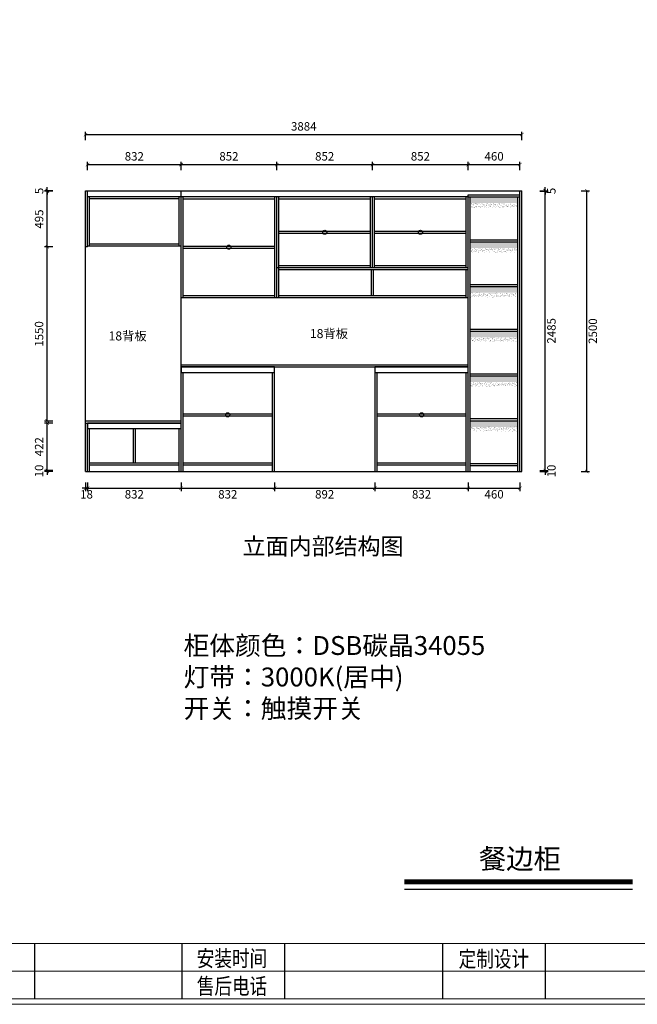
# Model space of a CAD drawing. Units: millimetres. Extents: x 636118 to 650746, y 154383 to 168238.
# Drawn here: x 641548 to 647044, y 154383 to 163146 of the extents above; entities that cross this region are included whole.
import ezdxf
from ezdxf.enums import TextEntityAlignment as Align

# ---------------------------------------------------------------- set-up
doc = ezdxf.new("R2010")
doc.units = ezdxf.units.MM
doc.header["$PDMODE"] = 35
doc.layers.add('03文字', color=1, linetype='Continuous')
doc.styles.get("Standard").update_dxf_attribs({"font": 'msyh.ttf'})
doc.styles.add('宋体', font='txt')
doc.styles.add('微软雅黑', font='msyh.ttf', dxfattribs={"height": 80})
doc.styles.add('黑体', font='simhei.ttf')
doc.dimstyles.new('GS-大标注(无小数)', dxfattribs={"dimscale": 25, "dimtxt": 3, "dimasz": 1.2, "dimexe": 1, "dimexo": 1.5, "dimgap": 1, "dimtad": 2, "dimdec": 0, "dimtxsty": 'Standard', "dimblk": 'ARCHTICK', "dimcen": 2.5, "dimclrd": 251, "dimclre": 251, "dimclrt": 256, "dimadec": 0, "dimazin": 0, "dimtfac": 1, "dimtdec": 0, "dimtix": 1, "dimtmove": 1, "dimatfit": 3, "dimfxl": 2, "dimfxlon": 1, "dimarcsym": 0})

# ---------------------------------------------------------------- blocks, each defined once
blk = doc.blocks.new('_ArchTick')
at = {"color": 0, "linetype": 'ByBlock', "lineweight": 15, "const_width": 0.15}
blk.add_lwpolyline([(-0.5, -0.5), (0.5, 0.5)], dxfattribs=at)
blk = doc.blocks.new('*D28')
at = {"color": 251, "lineweight": -2, "transparency": 16777216}
for p, q in [((642134.2, 158976), (642104.2, 158976)), ((642134.2, 159026), (642134.2, 158951)), ((642134.2, 158976), (642152.2, 158976)), ((642152.2, 159026), (642152.2, 158951)), ((642152.2, 158976), (642182.2, 158976))]:
    blk.add_line(p, q, dxfattribs=at)
at = {"layer": 'Defpoints', "color": 0, "transparency": 16777216}
for p in [(642134.2, 159124.4), (642152.2, 159124.4), (642152.2, 158976)]:
    blk.add_point(p, dxfattribs=at)
at = {"color": 251, "lineweight": -2, "transparency": 16777216, "xscale": 30, "yscale": 30, "zscale": 30}
blk.add_blockref('_ArchTick', (642134.2, 158976), dxfattribs=at)
at = {"color": 251, "lineweight": -2, "transparency": 16777216, "xscale": 30, "yscale": 30, "zscale": 30, "rotation": 180}
blk.add_blockref('_ArchTick', (642152.2, 158976), dxfattribs=at)
at = {"transparency": 16777216, "insert": (642143.2, 158912.1), "char_height": 75, "attachment_point": 5}
blk.add_mtext('18', dxfattribs=at)
blk = doc.blocks.new('*D29')
at = {"color": 251, "lineweight": -2, "transparency": 16777216}
for p, q in [((643816.2, 159026), (643816.2, 158951)), ((643816.2, 158976), (644708.2, 158976)), ((644708.2, 159026), (644708.2, 158951))]:
    blk.add_line(p, q, dxfattribs=at)
at = {"layer": 'Defpoints', "color": 0, "transparency": 16777216}
for p in [(643816.2, 159124.4), (644708.2, 159124.4), (644708.2, 158976)]:
    blk.add_point(p, dxfattribs=at)
at = {"color": 251, "lineweight": -2, "transparency": 16777216, "xscale": 30, "yscale": 30, "zscale": 30, "rotation": 180}
blk.add_blockref('_ArchTick', (643816.2, 158976), dxfattribs=at)
at = {"color": 251, "lineweight": -2, "transparency": 16777216, "xscale": 30, "yscale": 30, "zscale": 30}
blk.add_blockref('_ArchTick', (644708.2, 158976), dxfattribs=at)
at = {"transparency": 16777216, "insert": (644262.2, 158912.3), "char_height": 75, "attachment_point": 5}
blk.add_mtext('892', dxfattribs=at)
blk = doc.blocks.new('*D30')
at = {"color": 251, "lineweight": -2, "transparency": 16777216}
for p, q in [((645540.2, 159026), (645540.2, 158951)), ((645540.2, 158976), (646000.2, 158976)), ((646000.2, 159026), (646000.2, 158951))]:
    blk.add_line(p, q, dxfattribs=at)
at = {"layer": 'Defpoints', "color": 0, "transparency": 16777216}
for p in [(645540.2, 159124.4), (646000.2, 159124.4), (646000.2, 158976)]:
    blk.add_point(p, dxfattribs=at)
at = {"color": 251, "lineweight": -2, "transparency": 16777216, "xscale": 30, "yscale": 30, "zscale": 30, "rotation": 180}
blk.add_blockref('_ArchTick', (645540.2, 158976), dxfattribs=at)
at = {"color": 251, "lineweight": -2, "transparency": 16777216, "xscale": 30, "yscale": 30, "zscale": 30}
blk.add_blockref('_ArchTick', (646000.2, 158976), dxfattribs=at)
at = {"transparency": 16777216, "insert": (645770.2, 158912.3), "char_height": 75, "attachment_point": 5}
blk.add_mtext('460', dxfattribs=at)
blk = doc.blocks.new('*D31')
at = {"color": 251, "lineweight": -2, "transparency": 16777216}
for p, q in [((644708.2, 159026), (644708.2, 158951)), ((644708.2, 158976), (645540.2, 158976)), ((645540.2, 159026), (645540.2, 158951))]:
    blk.add_line(p, q, dxfattribs=at)
at = {"layer": 'Defpoints', "color": 0, "transparency": 16777216}
for p in [(644708.2, 159124.4), (645540.2, 159124.4), (645540.2, 158976)]:
    blk.add_point(p, dxfattribs=at)
at = {"color": 251, "lineweight": -2, "transparency": 16777216, "xscale": 30, "yscale": 30, "zscale": 30, "rotation": 180}
blk.add_blockref('_ArchTick', (644708.2, 158976), dxfattribs=at)
at = {"color": 251, "lineweight": -2, "transparency": 16777216, "xscale": 30, "yscale": 30, "zscale": 30}
blk.add_blockref('_ArchTick', (645540.2, 158976), dxfattribs=at)
at = {"transparency": 16777216, "insert": (645124.2, 158912.3), "char_height": 75, "attachment_point": 5}
blk.add_mtext('832', dxfattribs=at)
blk = doc.blocks.new('*D32')
at = {"color": 251, "lineweight": -2, "transparency": 16777216}
for p, q in [((642984.2, 159026), (642984.2, 158951)), ((642984.2, 158976), (643816.2, 158976)), ((643816.2, 159026), (643816.2, 158951))]:
    blk.add_line(p, q, dxfattribs=at)
at = {"layer": 'Defpoints', "color": 0, "transparency": 16777216}
for p in [(642984.2, 159124.4), (643816.2, 159124.4), (643816.2, 158976)]:
    blk.add_point(p, dxfattribs=at)
at = {"color": 251, "lineweight": -2, "transparency": 16777216, "xscale": 30, "yscale": 30, "zscale": 30, "rotation": 180}
blk.add_blockref('_ArchTick', (642984.2, 158976), dxfattribs=at)
at = {"color": 251, "lineweight": -2, "transparency": 16777216, "xscale": 30, "yscale": 30, "zscale": 30}
blk.add_blockref('_ArchTick', (643816.2, 158976), dxfattribs=at)
at = {"transparency": 16777216, "insert": (643400.2, 158912.3), "char_height": 75, "attachment_point": 5}
blk.add_mtext('832', dxfattribs=at)
blk = doc.blocks.new('*D33')
at = {"color": 251, "lineweight": -2, "transparency": 16777216}
for p, q in [((642152.2, 159026), (642152.2, 158951)), ((642152.2, 158976), (642984.2, 158976)), ((642984.2, 159026), (642984.2, 158951))]:
    blk.add_line(p, q, dxfattribs=at)
at = {"layer": 'Defpoints', "color": 0, "transparency": 16777216}
for p in [(642152.2, 159124.4), (642984.2, 159124.4), (642984.2, 158976)]:
    blk.add_point(p, dxfattribs=at)
at = {"color": 251, "lineweight": -2, "transparency": 16777216, "xscale": 30, "yscale": 30, "zscale": 30, "rotation": 180}
blk.add_blockref('_ArchTick', (642152.2, 158976), dxfattribs=at)
at = {"color": 251, "lineweight": -2, "transparency": 16777216, "xscale": 30, "yscale": 30, "zscale": 30}
blk.add_blockref('_ArchTick', (642984.2, 158976), dxfattribs=at)
at = {"transparency": 16777216, "insert": (642568.2, 158912.3), "char_height": 75, "attachment_point": 5}
blk.add_mtext('832', dxfattribs=at)
blk = doc.blocks.new('*D34')
at = {"color": 251, "lineweight": -2, "transparency": 16777216}
for p, q in [((646225.9, 159134.4), (646225.9, 159164.4)), ((646175.9, 159134.4), (646250.9, 159134.4)), ((646175.9, 159124.4), (646250.9, 159124.4)), ((646225.9, 159124.4), (646225.9, 159134.4)), ((646225.9, 159124.4), (646225.9, 159094.4))]:
    blk.add_line(p, q, dxfattribs=at)
at = {"layer": 'Defpoints', "color": 0, "transparency": 16777216}
for p in [(646018.2, 159134.4), (646018.2, 159124.4), (646225.9, 159134.4)]:
    blk.add_point(p, dxfattribs=at)
at = {"color": 251, "lineweight": -2, "transparency": 16777216, "xscale": 30, "yscale": 30, "zscale": 30}
for p, rotation in [((646225.9, 159134.4), 270), ((646225.9, 159124.4), 90)]:
    blk.add_blockref('_ArchTick', p, dxfattribs=dict(at, rotation=rotation))
at = {"transparency": 16777216, "insert": (646289.8, 159129.4), "char_height": 75, "attachment_point": 5, "rotation": 90}
blk.add_mtext('10', dxfattribs=at)
blk = doc.blocks.new('*D35')
at = {"color": 251, "lineweight": -2, "transparency": 16777216}
for p, q in [((646175.9, 161619.4), (646250.9, 161619.4)), ((646225.9, 159134.4), (646225.9, 161619.4)), ((646175.9, 159134.4), (646250.9, 159134.4))]:
    blk.add_line(p, q, dxfattribs=at)
at = {"layer": 'Defpoints', "color": 0, "transparency": 16777216}
for p in [(646018.2, 161619.4), (646225.9, 161619.4), (646018.2, 159134.4)]:
    blk.add_point(p, dxfattribs=at)
at = {"color": 251, "lineweight": -2, "transparency": 16777216, "xscale": 30, "yscale": 30, "zscale": 30}
for p, rotation in [((646225.9, 161619.4), 90), ((646225.9, 159134.4), 270)]:
    blk.add_blockref('_ArchTick', p, dxfattribs=dict(at, rotation=rotation))
at = {"transparency": 16777216, "insert": (646289.7, 160376.9), "char_height": 75, "attachment_point": 5, "rotation": 90}
blk.add_mtext('2485', dxfattribs=at)
blk = doc.blocks.new('*D36')
at = {"color": 251, "lineweight": -2, "transparency": 16777216}
for p, q in [((646175.9, 161624.4), (646250.9, 161624.4)), ((646175.9, 161619.4), (646250.9, 161619.4)), ((646225.9, 161624.4), (646225.9, 161654.4)), ((646225.9, 161619.4), (646225.9, 161624.4)), ((646225.9, 161619.4), (646225.9, 161589.4))]:
    blk.add_line(p, q, dxfattribs=at)
at = {"layer": 'Defpoints', "color": 0, "transparency": 16777216}
for p in [(646018.2, 161624.4), (646018.2, 161619.4), (646225.9, 161624.4)]:
    blk.add_point(p, dxfattribs=at)
at = {"color": 251, "lineweight": -2, "transparency": 16777216, "xscale": 30, "yscale": 30, "zscale": 30}
for p, rotation in [((646225.9, 161624.4), 270), ((646225.9, 161619.4), 90)]:
    blk.add_blockref('_ArchTick', p, dxfattribs=dict(at, rotation=rotation))
at = {"transparency": 16777216, "insert": (646289, 161621.9), "char_height": 75, "attachment_point": 5, "rotation": 90}
blk.add_mtext('5', dxfattribs=at)
blk = doc.blocks.new('*D37')
at = {"color": 251, "lineweight": -2, "transparency": 16777216}
for p, q in [((641794.1, 159134.4), (641794.1, 159164.4)), ((641844.1, 159134.4), (641769.1, 159134.4)), ((641844.1, 159124.4), (641769.1, 159124.4)), ((641794.1, 159124.4), (641794.1, 159134.4)), ((641794.1, 159124.4), (641794.1, 159094.4))]:
    blk.add_line(p, q, dxfattribs=at)
at = {"layer": 'Defpoints', "color": 0, "transparency": 16777216}
for p in [(641794.1, 159134.4), (642134.2, 159134.4), (642134.2, 159124.4)]:
    blk.add_point(p, dxfattribs=at)
at = {"color": 251, "lineweight": -2, "transparency": 16777216, "xscale": 30, "yscale": 30, "zscale": 30}
for p, rotation in [((641794.1, 159134.4), 270), ((641794.1, 159124.4), 90)]:
    blk.add_blockref('_ArchTick', p, dxfattribs=dict(at, rotation=rotation))
at = {"transparency": 16777216, "insert": (641730.2, 159129.4), "char_height": 75, "attachment_point": 5, "rotation": 90}
blk.add_mtext('10', dxfattribs=at)
blk = doc.blocks.new('*D38')
at = {"color": 251, "lineweight": -2, "transparency": 16777216}
for p, q in [((641844.1, 159556.4), (641769.1, 159556.4)), ((641794.1, 159134.4), (641794.1, 159556.4)), ((641844.1, 159134.4), (641769.1, 159134.4))]:
    blk.add_line(p, q, dxfattribs=at)
at = {"layer": 'Defpoints', "color": 0, "transparency": 16777216}
for p in [(641794.1, 159556.4), (642134.2, 159556.4), (642134.2, 159134.4)]:
    blk.add_point(p, dxfattribs=at)
at = {"color": 251, "lineweight": -2, "transparency": 16777216, "xscale": 30, "yscale": 30, "zscale": 30}
for p, rotation in [((641794.1, 159556.4), 90), ((641794.1, 159134.4), 270)]:
    blk.add_blockref('_ArchTick', p, dxfattribs=dict(at, rotation=rotation))
at = {"transparency": 16777216, "insert": (641731, 159345.4), "char_height": 75, "attachment_point": 5, "rotation": 90}
blk.add_mtext('422', dxfattribs=at)
blk = doc.blocks.new('*D39')
at = {"color": 251, "lineweight": -2, "transparency": 16777216}
for p, q in [((641844.1, 161124.4), (641769.1, 161124.4)), ((641794.1, 159574.4), (641794.1, 161124.4)), ((641844.1, 159574.4), (641769.1, 159574.4))]:
    blk.add_line(p, q, dxfattribs=at)
at = {"layer": 'Defpoints', "color": 0, "transparency": 16777216}
for p in [(641794.1, 161124.4), (642134.2, 161124.4), (642134.2, 159574.4)]:
    blk.add_point(p, dxfattribs=at)
at = {"color": 251, "lineweight": -2, "transparency": 16777216, "xscale": 30, "yscale": 30, "zscale": 30}
for p, rotation in [((641794.1, 161124.4), 90), ((641794.1, 159574.4), 270)]:
    blk.add_blockref('_ArchTick', p, dxfattribs=dict(at, rotation=rotation))
at = {"transparency": 16777216, "insert": (641730.2, 160349.4), "char_height": 75, "attachment_point": 5, "rotation": 90}
blk.add_mtext('1550', dxfattribs=at)
blk = doc.blocks.new('*D40')
at = {"color": 251, "lineweight": -2, "transparency": 16777216}
for p, q in [((641844.1, 161619.4), (641769.1, 161619.4)), ((641794.1, 161124.4), (641794.1, 161619.4)), ((641844.1, 161124.4), (641769.1, 161124.4))]:
    blk.add_line(p, q, dxfattribs=at)
at = {"layer": 'Defpoints', "color": 0, "transparency": 16777216}
for p in [(641794.1, 161619.4), (642134.2, 161619.4), (642134.2, 161124.4)]:
    blk.add_point(p, dxfattribs=at)
at = {"color": 251, "lineweight": -2, "transparency": 16777216, "xscale": 30, "yscale": 30, "zscale": 30}
for p, rotation in [((641794.1, 161619.4), 90), ((641794.1, 161124.4), 270)]:
    blk.add_blockref('_ArchTick', p, dxfattribs=dict(at, rotation=rotation))
at = {"transparency": 16777216, "insert": (641730.4, 161371.9), "char_height": 75, "attachment_point": 5, "rotation": 90}
blk.add_mtext('495', dxfattribs=at)
blk = doc.blocks.new('*D41')
at = {"color": 251, "lineweight": -2, "transparency": 16777216}
for p, q in [((641844.1, 161624.4), (641769.1, 161624.4)), ((641844.1, 161619.4), (641769.1, 161619.4)), ((641794.1, 161624.4), (641794.1, 161654.4)), ((641794.1, 161619.4), (641794.1, 161624.4)), ((641794.1, 161619.4), (641794.1, 161589.4))]:
    blk.add_line(p, q, dxfattribs=at)
at = {"layer": 'Defpoints', "color": 0, "transparency": 16777216}
for p in [(641794.1, 161624.4), (642134.2, 161624.4), (642134.2, 161619.4)]:
    blk.add_point(p, dxfattribs=at)
at = {"color": 251, "lineweight": -2, "transparency": 16777216, "xscale": 30, "yscale": 30, "zscale": 30}
for p, rotation in [((641794.1, 161624.4), 270), ((641794.1, 161619.4), 90)]:
    blk.add_blockref('_ArchTick', p, dxfattribs=dict(at, rotation=rotation))
at = {"transparency": 16777216, "insert": (641731, 161621.9), "char_height": 75, "attachment_point": 5, "rotation": 90}
blk.add_mtext('5', dxfattribs=at)
blk = doc.blocks.new('*D42')
at = {"color": 251, "lineweight": -2, "transparency": 16777216}
for p, q in [((644688.2, 161806.6), (644688.2, 161881.6)), ((645540.2, 161806.6), (645540.2, 161881.6)), ((644688.2, 161856.6), (645540.2, 161856.6))]:
    blk.add_line(p, q, dxfattribs=at)
at = {"layer": 'Defpoints', "color": 0, "transparency": 16777216}
for p in [(645540.2, 161856.6), (644688.2, 161624.4), (645540.2, 161624.4)]:
    blk.add_point(p, dxfattribs=at)
at = {"color": 251, "lineweight": -2, "transparency": 16777216, "xscale": 30, "yscale": 30, "zscale": 30, "rotation": 180}
blk.add_blockref('_ArchTick', (644688.2, 161856.6), dxfattribs=at)
at = {"color": 251, "lineweight": -2, "transparency": 16777216, "xscale": 30, "yscale": 30, "zscale": 30}
blk.add_blockref('_ArchTick', (645540.2, 161856.6), dxfattribs=at)
at = {"transparency": 16777216, "insert": (645114.2, 161920.3), "char_height": 75, "attachment_point": 5}
blk.add_mtext('852', dxfattribs=at)
blk = doc.blocks.new('*D43')
at = {"color": 251, "lineweight": -2, "transparency": 16777216}
for p, q in [((643836.2, 161806.6), (643836.2, 161881.6)), ((644688.2, 161806.6), (644688.2, 161881.6)), ((643836.2, 161856.6), (644688.2, 161856.6))]:
    blk.add_line(p, q, dxfattribs=at)
at = {"layer": 'Defpoints', "color": 0, "transparency": 16777216}
for p in [(644688.2, 161856.6), (643836.2, 161624.4), (644688.2, 161624.4)]:
    blk.add_point(p, dxfattribs=at)
at = {"color": 251, "lineweight": -2, "transparency": 16777216, "xscale": 30, "yscale": 30, "zscale": 30, "rotation": 180}
blk.add_blockref('_ArchTick', (643836.2, 161856.6), dxfattribs=at)
at = {"color": 251, "lineweight": -2, "transparency": 16777216, "xscale": 30, "yscale": 30, "zscale": 30}
blk.add_blockref('_ArchTick', (644688.2, 161856.6), dxfattribs=at)
at = {"transparency": 16777216, "insert": (644262.2, 161920.3), "char_height": 75, "attachment_point": 5}
blk.add_mtext('852', dxfattribs=at)
blk = doc.blocks.new('*D44')
at = {"color": 251, "lineweight": -2, "transparency": 16777216}
for p, q in [((645540.2, 161806.6), (645540.2, 161881.6)), ((646000.2, 161806.6), (646000.2, 161881.6)), ((645540.2, 161856.6), (646000.2, 161856.6))]:
    blk.add_line(p, q, dxfattribs=at)
at = {"layer": 'Defpoints', "color": 0, "transparency": 16777216}
for p in [(646000.2, 161856.6), (645540.2, 161624.4), (646000.2, 161624.4)]:
    blk.add_point(p, dxfattribs=at)
at = {"color": 251, "lineweight": -2, "transparency": 16777216, "xscale": 30, "yscale": 30, "zscale": 30, "rotation": 180}
blk.add_blockref('_ArchTick', (645540.2, 161856.6), dxfattribs=at)
at = {"color": 251, "lineweight": -2, "transparency": 16777216, "xscale": 30, "yscale": 30, "zscale": 30}
blk.add_blockref('_ArchTick', (646000.2, 161856.6), dxfattribs=at)
at = {"transparency": 16777216, "insert": (645770.2, 161920.3), "char_height": 75, "attachment_point": 5}
blk.add_mtext('460', dxfattribs=at)
blk = doc.blocks.new('*D45')
at = {"color": 251, "lineweight": -2, "transparency": 16777216}
for p, q in [((642984.2, 161806.6), (642984.2, 161881.6)), ((643836.2, 161806.6), (643836.2, 161881.6)), ((642984.2, 161856.6), (643836.2, 161856.6))]:
    blk.add_line(p, q, dxfattribs=at)
at = {"layer": 'Defpoints', "color": 0, "transparency": 16777216}
for p in [(643836.2, 161856.6), (642984.2, 161624.4), (643836.2, 161624.4)]:
    blk.add_point(p, dxfattribs=at)
at = {"color": 251, "lineweight": -2, "transparency": 16777216, "xscale": 30, "yscale": 30, "zscale": 30, "rotation": 180}
blk.add_blockref('_ArchTick', (642984.2, 161856.6), dxfattribs=at)
at = {"color": 251, "lineweight": -2, "transparency": 16777216, "xscale": 30, "yscale": 30, "zscale": 30}
blk.add_blockref('_ArchTick', (643836.2, 161856.6), dxfattribs=at)
at = {"transparency": 16777216, "insert": (643410.2, 161920.3), "char_height": 75, "attachment_point": 5}
blk.add_mtext('852', dxfattribs=at)
blk = doc.blocks.new('*D46')
at = {"color": 251, "lineweight": -2, "transparency": 16777216}
for p, q in [((642152.2, 161806.6), (642152.2, 161881.6)), ((642984.2, 161806.6), (642984.2, 161881.6)), ((642152.2, 161856.6), (642984.2, 161856.6))]:
    blk.add_line(p, q, dxfattribs=at)
at = {"layer": 'Defpoints', "color": 0, "transparency": 16777216}
for p in [(642984.2, 161856.6), (642152.2, 161624.4), (642984.2, 161624.4)]:
    blk.add_point(p, dxfattribs=at)
at = {"color": 251, "lineweight": -2, "transparency": 16777216, "xscale": 30, "yscale": 30, "zscale": 30, "rotation": 180}
blk.add_blockref('_ArchTick', (642152.2, 161856.6), dxfattribs=at)
at = {"color": 251, "lineweight": -2, "transparency": 16777216, "xscale": 30, "yscale": 30, "zscale": 30}
blk.add_blockref('_ArchTick', (642984.2, 161856.6), dxfattribs=at)
at = {"transparency": 16777216, "insert": (642568.2, 161920.3), "char_height": 75, "attachment_point": 5}
blk.add_mtext('832', dxfattribs=at)
blk = doc.blocks.new('*D47')
at = {"color": 251, "lineweight": -2, "transparency": 16777216}
for p, q in [((642134.2, 162073.4), (642134.2, 162148.4)), ((646018.2, 162073.4), (646018.2, 162148.4)), ((642134.2, 162123.4), (646018.2, 162123.4))]:
    blk.add_line(p, q, dxfattribs=at)
at = {"layer": 'Defpoints', "color": 0, "transparency": 16777216}
for p in [(646018.2, 162123.4), (642134.2, 161624.4), (646018.2, 161624.4)]:
    blk.add_point(p, dxfattribs=at)
at = {"color": 251, "lineweight": -2, "transparency": 16777216, "xscale": 30, "yscale": 30, "zscale": 30, "rotation": 180}
blk.add_blockref('_ArchTick', (642134.2, 162123.4), dxfattribs=at)
at = {"color": 251, "lineweight": -2, "transparency": 16777216, "xscale": 30, "yscale": 30, "zscale": 30}
blk.add_blockref('_ArchTick', (646018.2, 162123.4), dxfattribs=at)
at = {"transparency": 16777216, "insert": (644076.2, 162187.1), "char_height": 75, "attachment_point": 5}
blk.add_mtext('3884', dxfattribs=at)
blk = doc.blocks.new('*D48')
at = {"color": 251, "lineweight": -2, "transparency": 16777216}
for p, q in [((646544.3, 161624.4), (646619.3, 161624.4)), ((646594.3, 159124.4), (646594.3, 161624.4)), ((646544.3, 159124.4), (646619.3, 159124.4))]:
    blk.add_line(p, q, dxfattribs=at)
at = {"layer": 'Defpoints', "color": 0, "transparency": 16777216}
for p in [(646018.2, 161624.4), (646594.3, 161624.4), (646018.2, 159124.4)]:
    blk.add_point(p, dxfattribs=at)
at = {"color": 251, "lineweight": -2, "transparency": 16777216, "xscale": 30, "yscale": 30, "zscale": 30}
for p, rotation in [((646594.3, 161624.4), 90), ((646594.3, 159124.4), 270)]:
    blk.add_blockref('_ArchTick', p, dxfattribs=dict(at, rotation=rotation))
at = {"transparency": 16777216, "insert": (646658.1, 160374.4), "char_height": 75, "attachment_point": 5, "rotation": 90}
blk.add_mtext('2500', dxfattribs=at)
blk = doc.blocks.new('S2DF1')
at = {"lineweight": 9, "ltscale": 0.2}
for p, q in [((304.36, -205.6), (583.14, -205.6)), ((304.36, -210.46), (537.62, -210.46))]:
    blk.add_line(p, q, dxfattribs=at)
for p, q in [((413.35, -215.33), (413.35, -205.6)), ((439.25, -215.33), (439.25, -205.6)), ((457.31, -215.33), (457.31, -205.6)), ((485.1, -215.33), (485.1, -205.6)), ((503.17, -215.33), (503.17, -205.6))]:
    blk.add_line(p, q)
for points in [[(303.42, -216.28), (584.08, -216.28), (584.08, -17.83), (303.42, -17.83)], [(304.36, -215.33), (583.14, -215.33), (583.14, -18.77), (304.36, -18.77)]]:
    blk.add_lwpolyline(points, close=True, dxfattribs=at)
at = {"char_height": 2.835, "attachment_point": 1}
for s, heights, insert in [('{\\fSimSun|b0|i0|c134|p2;\\W0.8;安装时间}', [0], (441.84, -206.79)), ('{\\fSimSun|b0|i0|c134|p2;\\W0.8;定制设计}', [0], (487.89, -206.88)), ('{\\fSimSun|b0|i0|c134|p2;\\W0.8; }', [0], (514.69, -206.39)), ('{\\fSimSun|b0|i0|c134|p2;\\W0.8;售后电话}', [0], (441.84, -211.66)), ('{\\fSimSun|b0|i0|c134|p2; }', [3.34], (509.32, -211.9))]:
    blk.add_mtext_dynamic_manual_height_columns(s, width=34.5365, gutter_width=11.81, heights=heights, dxfattribs=dict(at, insert=insert))
blk = doc.blocks.new('*U61', base_point=(643471.3, 159531.4))
at = {"color": 1}
blk.add_lwpolyline([(643887.3, 159556.4), (643055.3, 159556.4), (643055.3, 159506.4), (643887.3, 159506.4)], close=True, dxfattribs=at)
blk = doc.blocks.new('*U62', base_point=(644302.3, 160031.4))
at = {"color": 1}
blk.add_lwpolyline([(644719.3, 160056.4), (643887.3, 160056.4), (643887.3, 160006.4), (644719.3, 160006.4)], close=True, dxfattribs=at)
blk = doc.blocks.new('*U67', base_point=(646028.3, 160031.4))
at = {"color": 1}
blk.add_lwpolyline([(646443.3, 160056.4), (645611.3, 160056.4), (645611.3, 160006.4), (646443.3, 160006.4)], close=True, dxfattribs=at)
blk = doc.blocks.new('灯带#型号7AE28', base_point=(646672.8, 161521.9))
h = blk.add_hatch()
h.set_pattern_fill('AR-SAND', color=2, scale=0.025)
h.paths.add_polyline_path([(646461.3, 161569.4), (646461.3, 161564.4), (646885.3, 161564.4), (646885.3, 161569.4)])
h = blk.add_hatch()
h.set_pattern_fill('AR-SAND', color=41, scale=0.1)
h.paths.add_polyline_path([(646461.3, 161564.4), (646461.3, 161544.4), (646885.3, 161544.4), (646885.3, 161564.4)])
h = blk.add_hatch()
h.set_pattern_fill('AR-SAND', color=41, scale=0.2)
h.paths.add_polyline_path([(646461.3, 161544.4), (646461.3, 161514.4), (646885.3, 161514.4), (646885.3, 161544.4)])
h = blk.add_hatch()
h.set_pattern_fill('AR-SAND', color=41, scale=0.5)
h.paths.add_polyline_path([(646461.3, 161514.4), (646461.3, 161474.4), (646885.3, 161474.4), (646885.3, 161514.4)])
at = {"color": 2}
blk.add_line((646461.3, 161569.4), (646885.3, 161569.4), dxfattribs=at)
blk = doc.blocks.new('灯带#型号7AE2D', base_point=(646672.8, 161121.9))
h = blk.add_hatch()
h.set_pattern_fill('AR-SAND', color=2, scale=0.025)
h.paths.add_polyline_path([(646461.3, 161169.4), (646461.3, 161164.4), (646885.3, 161164.4), (646885.3, 161169.4)])
h = blk.add_hatch()
h.set_pattern_fill('AR-SAND', color=41, scale=0.1)
h.paths.add_polyline_path([(646461.3, 161164.4), (646461.3, 161144.4), (646885.3, 161144.4), (646885.3, 161164.4)])
h = blk.add_hatch()
h.set_pattern_fill('AR-SAND', color=41, scale=0.2)
h.paths.add_polyline_path([(646461.3, 161144.4), (646461.3, 161114.4), (646885.3, 161114.4), (646885.3, 161144.4)])
h = blk.add_hatch()
h.set_pattern_fill('AR-SAND', color=41, scale=0.5)
h.paths.add_polyline_path([(646461.3, 161114.4), (646461.3, 161074.4), (646885.3, 161074.4), (646885.3, 161114.4)])
at = {"color": 2}
blk.add_line((646461.3, 161169.4), (646885.3, 161169.4), dxfattribs=at)
blk = doc.blocks.new('灯带#型号7AE32', base_point=(646672.8, 160723.9))
h = blk.add_hatch()
h.set_pattern_fill('AR-SAND', color=2, scale=0.025)
h.paths.add_polyline_path([(646461.3, 160771.4), (646461.3, 160766.4), (646885.3, 160766.4), (646885.3, 160771.4)])
h = blk.add_hatch()
h.set_pattern_fill('AR-SAND', color=41, scale=0.1)
h.paths.add_polyline_path([(646461.3, 160766.4), (646461.3, 160746.4), (646885.3, 160746.4), (646885.3, 160766.4)])
h = blk.add_hatch()
h.set_pattern_fill('AR-SAND', color=41, scale=0.2)
h.paths.add_polyline_path([(646461.3, 160746.4), (646461.3, 160716.4), (646885.3, 160716.4), (646885.3, 160746.4)])
h = blk.add_hatch()
h.set_pattern_fill('AR-SAND', color=41, scale=0.5)
h.paths.add_polyline_path([(646461.3, 160716.4), (646461.3, 160676.4), (646885.3, 160676.4), (646885.3, 160716.4)])
at = {"color": 2}
blk.add_line((646461.3, 160771.4), (646885.3, 160771.4), dxfattribs=at)
blk = doc.blocks.new('灯带#型号7AE37', base_point=(646672.8, 160325.9))
h = blk.add_hatch()
h.set_pattern_fill('AR-SAND', color=2, scale=0.025)
h.paths.add_polyline_path([(646461.3, 160373.4), (646461.3, 160368.4), (646885.3, 160368.4), (646885.3, 160373.4)])
h = blk.add_hatch()
h.set_pattern_fill('AR-SAND', color=41, scale=0.1)
h.paths.add_polyline_path([(646461.3, 160368.4), (646461.3, 160348.4), (646885.3, 160348.4), (646885.3, 160368.4)])
h = blk.add_hatch()
h.set_pattern_fill('AR-SAND', color=41, scale=0.2)
h.paths.add_polyline_path([(646461.3, 160348.4), (646461.3, 160318.4), (646885.3, 160318.4), (646885.3, 160348.4)])
h = blk.add_hatch()
h.set_pattern_fill('AR-SAND', color=41, scale=0.5)
h.paths.add_polyline_path([(646461.3, 160318.4), (646461.3, 160278.4), (646885.3, 160278.4), (646885.3, 160318.4)])
at = {"color": 2}
blk.add_line((646461.3, 160373.4), (646885.3, 160373.4), dxfattribs=at)
blk = doc.blocks.new('灯带#型号7AE3C', base_point=(646672.8, 159927.9))
h = blk.add_hatch()
h.set_pattern_fill('AR-SAND', color=2, scale=0.025)
h.paths.add_polyline_path([(646461.3, 159975.4), (646461.3, 159970.4), (646885.3, 159970.4), (646885.3, 159975.4)])
h = blk.add_hatch()
h.set_pattern_fill('AR-SAND', color=41, scale=0.1)
h.paths.add_polyline_path([(646461.3, 159970.4), (646461.3, 159950.4), (646885.3, 159950.4), (646885.3, 159970.4)])
h = blk.add_hatch()
h.set_pattern_fill('AR-SAND', color=41, scale=0.2)
h.paths.add_polyline_path([(646461.3, 159950.4), (646461.3, 159920.4), (646885.3, 159920.4), (646885.3, 159950.4)])
h = blk.add_hatch()
h.set_pattern_fill('AR-SAND', color=41, scale=0.5)
h.paths.add_polyline_path([(646461.3, 159920.4), (646461.3, 159880.4), (646885.3, 159880.4), (646885.3, 159920.4)])
at = {"color": 2}
blk.add_line((646461.3, 159975.4), (646885.3, 159975.4), dxfattribs=at)
blk = doc.blocks.new('灯带#型号7AE41', base_point=(646672.8, 159529.9))
h = blk.add_hatch()
h.set_pattern_fill('AR-SAND', color=2, scale=0.025)
h.paths.add_polyline_path([(646461.3, 159577.4), (646461.3, 159572.4), (646885.3, 159572.4), (646885.3, 159577.4)])
h = blk.add_hatch()
h.set_pattern_fill('AR-SAND', color=41, scale=0.1)
h.paths.add_polyline_path([(646461.3, 159572.4), (646461.3, 159552.4), (646885.3, 159552.4), (646885.3, 159572.4)])
h = blk.add_hatch()
h.set_pattern_fill('AR-SAND', color=41, scale=0.2)
h.paths.add_polyline_path([(646461.3, 159552.4), (646461.3, 159522.4), (646885.3, 159522.4), (646885.3, 159552.4)])
h = blk.add_hatch()
h.set_pattern_fill('AR-SAND', color=41, scale=0.5)
h.paths.add_polyline_path([(646461.3, 159522.4), (646461.3, 159482.4), (646885.3, 159482.4), (646885.3, 159522.4)])
at = {"color": 2}
blk.add_line((646461.3, 159577.4), (646885.3, 159577.4), dxfattribs=at)

msp = doc.modelspace()

# ---------------------------------------------------------------- linework, layer by layer
for p, q in [((642134.2, 161624.4), (646018.2, 161624.4)), ((642134.2, 159124.4), (642134.2, 161624.4)), ((642152.2, 161124.4), (642152.2, 161624.4)), ((642984.2, 160074.4), (642984.2, 161624.4)), ((646000.2, 159124.4), (646000.2, 161624.4)), ((646018.2, 159124.4), (646018.2, 161624.4)), ((642984.2, 161569.4), (642152.2, 161569.4)), ((642170.2, 161134.4), (642170.2, 161569.4)), ((642966.2, 161551.4), (642170.2, 161551.4)), ((642966.2, 161134.4), (642966.2, 161569.4)), ((645540.2, 161569.4), (642984.2, 161569.4)), ((643002.2, 160674.4), (643002.2, 161569.4)), ((643002.2, 161551.4), (643818.2, 161551.4)), ((643818.2, 160674.4), (643818.2, 161569.4)), ((643836.2, 160674.4), (643836.2, 161569.4)), ((643854.2, 160674.4), (643854.2, 161569.4)), ((643854.2, 161551.4), (644670.7, 161551.4)), ((644670.7, 160940.4), (644670.7, 161569.4)), ((644688.7, 160940.4), (644688.7, 161569.4)), ((644706.7, 160940.4), (644706.7, 161569.4)), ((644706.7, 161551.4), (645522.2, 161551.4)), ((645522.2, 160940.4), (645522.2, 161569.4)), ((645540.2, 159124.4), (645540.2, 161587.4)), ((645540.2, 161587.4), (646000.2, 161587.4)), ((645540.2, 161569.4), (646000.2, 161569.4)), ((645558.2, 159124.4), (645558.2, 161569.4)), ((645982.2, 159124.4), (645982.2, 161569.4)), ((643854.2, 161263.4), (644670.7, 161263.4)), ((644706.7, 161263.4), (645522.2, 161263.4)), ((643854.2, 161245.4), (644670.7, 161245.4)), ((644706.7, 161245.4), (645522.2, 161245.4)), ((645558.2, 161187.4), (645982.2, 161187.4)), ((645558.2, 161169.4), (645982.2, 161169.4)), ((642152.2, 161124.4), (642134.2, 161124.4)), ((642152.2, 161134.4), (642984.2, 161134.4)), ((642170.2, 161152.4), (642966.2, 161152.4)), ((643002.2, 161130.4), (643818.2, 161130.4)), ((643002.2, 161112.4), (643818.2, 161112.4)), ((643836.2, 160940.4), (645540.2, 160940.4)), ((643854.2, 160958.4), (644670.7, 160958.4)), ((643854.2, 160922.4), (645540.2, 160922.4)), ((644679.2, 160692.4), (644679.2, 160922.4)), ((644697.2, 160692.4), (644697.2, 160922.4)), ((644706.7, 160958.4), (645522.2, 160958.4)), ((645522.2, 160674.4), (645522.2, 160922.4)), ((645558.2, 160789.4), (645982.2, 160789.4)), ((645558.2, 160771.4), (645982.2, 160771.4)), ((642984.2, 160674.4), (645540.2, 160674.4)), ((643002.2, 160692.4), (643818.2, 160692.4)), ((643854.2, 160692.4), (645522.2, 160692.4)), ((645558.2, 160391.4), (645982.2, 160391.4)), ((645558.2, 160373.4), (645982.2, 160373.4)), ((642984.2, 160074.4), (645540.2, 160074.4)), ((642984.2, 159124.4), (642984.2, 160074.4)), ((642984.2, 160056.4), (645540.2, 160056.4)), ((643816.2, 159124.4), (643816.2, 160056.4)), ((644708.2, 160056.4), (644708.2, 159124.4)), ((643002.2, 159124.4), (643002.2, 160006.4)), ((643798.2, 159124.4), (643798.2, 160006.4)), ((644726.2, 160006.4), (644726.2, 159124.4)), ((645522.2, 159124.4), (645522.2, 160006.4)), ((645558.2, 159993.4), (645982.2, 159993.4)), ((645558.2, 159975.4), (645982.2, 159975.4)), ((643002.2, 159638.4), (643798.2, 159638.4)), ((643002.2, 159620.4), (643798.2, 159620.4)), ((644726.2, 159638.4), (645522.2, 159638.4)), ((644726.2, 159620.4), (645522.2, 159620.4)), ((645558.2, 159595.4), (645982.2, 159595.4)), ((642984.2, 159574.4), (642134.2, 159574.4)), ((642134.2, 159556.4), (642984.2, 159556.4)), ((642152.2, 159124.4), (642152.2, 159556.4)), ((642170.2, 159124.4), (642170.2, 159506.4)), ((642559.2, 159506.4), (642559.2, 159202.4)), ((642577.2, 159506.4), (642577.2, 159202.4)), ((642966.2, 159124.4), (642966.2, 159506.4)), ((645558.2, 159577.4), (645982.2, 159577.4)), ((642170.2, 159202.4), (642966.2, 159202.4)), ((642170.2, 159184.4), (642966.2, 159184.4)), ((643002.2, 159202.4), (643798.2, 159202.4)), ((643002.2, 159184.4), (643798.2, 159184.4)), ((644726.2, 159202.4), (645522.2, 159202.4)), ((644726.2, 159184.4), (645522.2, 159184.4)), ((645558.2, 159197.4), (645982.2, 159197.4)), ((645558.2, 159179.4), (645982.2, 159179.4)), ((642134.2, 159124.4), (646018.2, 159124.4)), ((644972.4, 155406.3, 0), (647002.5, 155406.3, 0))]:
    msp.add_line(p, q)
at = {"const_width": 44.6, "elevation": 0}
msp.add_lwpolyline([(644972.4, 155473.1), (647002.6, 155473.1)], dxfattribs=at)
for centre in [(644262.5, 161254.4), (645114, 161254.4), (643409.2, 161121.4), (643399.2, 159629.4), (645125.2, 159629.4)]:
    msp.add_circle(centre, 18)

# ---------------------------------------------------------------- block references
at = {"xscale": 50.61536479997206, "yscale": 50.61536479997206, "zscale": 50.61536479997206}
msp.add_blockref('S2DF1', (620760, 165329.7), dxfattribs=at)
for name, p in [('灯带#型号7AE28', (645769.7, 161521.9)), ('灯带#型号7AE2D', (645769.7, 161121.9)), ('灯带#型号7AE32', (645769.7, 160723.9)), ('灯带#型号7AE37', (645769.7, 160325.9)), ('*U62', (643399.2, 160031.4)), ('*U67', (645125.2, 160031.4)), ('灯带#型号7AE3C', (645769.7, 159927.9)), ('*U61', (642568.2, 159531.4)), ('灯带#型号7AE41', (645769.7, 159529.9))]:
    msp.add_blockref(name, p)

# ---------------------------------------------------------------- texts
at = {"style": '微软雅黑'}
msp.add_text('立面内部结构图', height=150, dxfattribs=at).set_placement((643531.7, 158384.8))
at = {"insert": (643006.1, 157660.1), "char_height": 168, "attachment_point": 1, "style": '微软雅黑'}
msp.add_mtext_dynamic_manual_height_columns('柜体颜色：DSB碳晶34055\\P灯带：3000K(居中)\\P开关：触摸开关', width=4969.367, gutter_width=400, heights=[1537.6], dxfattribs=at)
at = {"style": '宋体'}
msp.add_attdef('餐边柜', text='', height=178.3, dxfattribs=at).set_placement((645999.4, 155588.2, 0), align=Align.CENTER)
at = {"layer": '03文字', "style": '黑体'}
for p in [(642508.2, 160331.3), (644300, 160352.5)]:
    msp.add_text('18背板', height=80, dxfattribs=at).set_placement(p, align=Align.MIDDLE_CENTER)

# ---------------------------------------------------------------- dimensions: what is measured, and where the dimension line sits
for p1, distance, picture, middle in [((642134.2, 161624.4), 499, '*D47', (644076.2, 162187.1)), ((646018.2, 159124.4), -576.1, '*D48', (646658.1, 160374.4))]:
    dim = msp.add_aligned_dim(p1=p1, p2=(646018.2, 161624.4), distance=distance, dimstyle='GS-大标注(无小数)')
    dim.commit()
    dim.dimension.update_dxf_attribs({"geometry": picture, "text_midpoint": middle})
for base, p1, p2, picture, middle in [((642984.2, 161856.6), (642152.2, 161624.4), (642984.2, 161624.4), '*D46', (642568.2, 161920.3)), ((643836.2, 161856.6), (642984.2, 161624.4), (643836.2, 161624.4), '*D45', (643410.2, 161920.3)), ((644688.2, 161856.6), (643836.2, 161624.4), (644688.2, 161624.4), '*D43', (644262.2, 161920.3)), ((645540.2, 161856.6), (644688.2, 161624.4), (645540.2, 161624.4), '*D42', (645114.2, 161920.3)), ((646000.2, 161856.6), (645540.2, 161624.4), (646000.2, 161624.4), '*D44', (645770.2, 161920.3)), ((642152.2, 158976), (642134.2, 159124.4), (642152.2, 159124.4), '*D28', (642143.2, 158912.1)), ((642984.2, 158976), (642152.2, 159124.4), (642984.2, 159124.4), '*D33', (642568.2, 158912.3)), ((643816.2, 158976), (642984.2, 159124.4), (643816.2, 159124.4), '*D32', (643400.2, 158912.3)), ((644708.2, 158976), (643816.2, 159124.4), (644708.2, 159124.4), '*D29', (644262.2, 158912.3)), ((645540.2, 158976), (644708.2, 159124.4), (645540.2, 159124.4), '*D31', (645124.2, 158912.3)), ((646000.2, 158976), (645540.2, 159124.4), (646000.2, 159124.4), '*D30', (645770.2, 158912.3))]:
    dim = msp.add_linear_dim(base=base, p1=p1, p2=p2, dimstyle='GS-大标注(无小数)')
    dim.commit()
    dim.dimension.update_dxf_attribs({"geometry": picture, "text_midpoint": middle})
for base, p1, p2, picture, middle in [((641794.1, 161619.4), (642134.2, 161124.4), (642134.2, 161619.4), '*D40', (641730.4, 161371.9)), ((641794.1, 161624.4), (642134.2, 161619.4), (642134.2, 161624.4), '*D41', (641731, 161621.9)), ((646225.9, 161624.4), (646018.2, 161619.4), (646018.2, 161624.4), '*D36', (646289, 161621.9)), ((646225.9, 161619.4), (646018.2, 159134.4), (646018.2, 161619.4), '*D35', (646289.7, 160376.9)), ((641794.1, 161124.4), (642134.2, 159574.4), (642134.2, 161124.4), '*D39', (641730.2, 160349.4)), ((641794.1, 159556.4), (642134.2, 159134.4), (642134.2, 159556.4), '*D38', (641731, 159345.4)), ((641794.1, 159134.4), (642134.2, 159124.4), (642134.2, 159134.4), '*D37', (641730.2, 159129.4)), ((646225.9, 159134.4), (646018.2, 159124.4), (646018.2, 159134.4), '*D34', (646289.8, 159129.4))]:
    dim = msp.add_linear_dim(base=base, p1=p1, p2=p2, angle=90, dimstyle='GS-大标注(无小数)')
    dim.commit()
    dim.dimension.update_dxf_attribs({"geometry": picture, "text_midpoint": middle})

doc.saveas('drawing.dxf')
